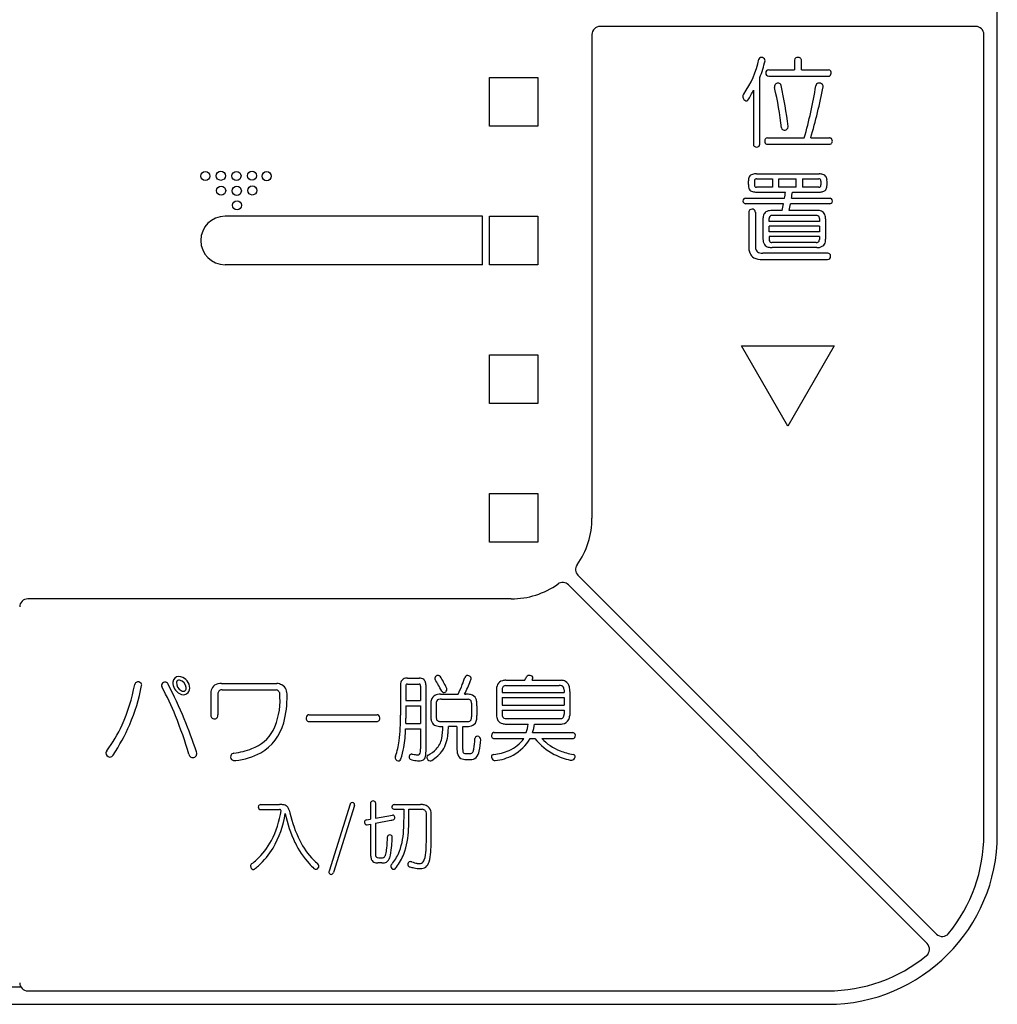
# Model space of a CAD drawing. Units: millimetres. Extents: x 927 to 3327, y 4562 to 8006.
# Drawn here: x 1892 to 1928, y 6624 to 6661 of the extents above; entities that cross this region are included whole.
import ezdxf

# ---------------------------------------------------------------- set-up
doc = ezdxf.new("R2010")
doc.units = ezdxf.units.MM
for name, color, linetype in [('1', 7, 'Continuous'), ('___C_____1', 7, 'Continuous'), ('DV1_0', 7, 'Continuous')]:
    doc.layers.add(name, color=color, linetype=linetype)

msp = doc.modelspace()

# ---------------------------------------------------------------- linework, layer by layer
at = {"layer": '1', "color": 7}
for p, q in [((1927.99, 6630.742), (1927.99, 6691.242)), ((1927.19, 6660.742), (1913.24, 6660.742)), ((1912.94, 6660.442), (1912.94, 6642.492)), ((1927.49, 6630.742), (1927.49, 6660.442)), ((1920.455, 6659.492), (1920.455, 6659.129)), ((1920.717, 6659.129), (1920.717, 6659.481)), ((1919.501, 6659.129), (1920.455, 6659.129)), ((1920.717, 6659.129), (1921.724, 6659.129)), ((1909.129, 6658.845), (1910.929, 6658.845)), ((1909.129, 6657.044), (1909.129, 6658.845)), ((1910.929, 6658.845), (1910.929, 6657.044)), ((1919.171, 6656.366), (1919.171, 6658.845)), ((1919.504, 6658.893), (1921.712, 6658.893)), ((1918.931, 6658.379), (1918.931, 6656.368)), ((1910.929, 6657.044), (1909.129, 6657.044)), ((1919.453, 6656.603), (1920.821, 6656.603)), ((1921.063, 6656.603), (1921.757, 6656.603)), ((1919.456, 6656.366), (1921.757, 6656.366)), ((1919.046, 6655.082), (1919.648, 6655.082)), ((1919.048, 6655.267), (1921.373, 6655.267)), ((1919.648, 6655.082), (1919.648, 6654.771)), ((1919.881, 6654.771), (1919.881, 6655.082)), ((1919.881, 6655.082), (1920.521, 6655.082)), ((1920.521, 6654.771), (1920.521, 6655.082)), ((1920.755, 6655.082), (1920.755, 6654.771)), ((1920.755, 6655.082), (1921.365, 6655.082)), ((1918.746, 6654.878), (1918.746, 6655.013)), ((1918.971, 6654.998), (1918.971, 6654.856)), ((1919.648, 6654.771), (1919.049, 6654.771)), ((1920.521, 6654.771), (1919.881, 6654.771)), ((1921.365, 6654.771), (1920.755, 6654.771)), ((1921.442, 6654.997), (1921.442, 6654.861)), ((1918.642, 6654.361), (1920.088, 6654.361)), ((1919.045, 6654.594), (1920.126, 6654.594)), ((1920.346, 6654.361), (1921.778, 6654.361)), ((1920.385, 6654.594), (1921.388, 6654.594)), ((1920.052, 6654.161), (1918.642, 6654.161)), ((1921.765, 6654.161), (1920.307, 6654.161)), ((1908.876, 6653.697), (1899.314, 6653.697)), ((1908.876, 6651.897), (1908.876, 6653.697)), ((1909.129, 6653.697), (1910.929, 6653.697)), ((1909.129, 6651.897), (1909.129, 6653.697)), ((1910.929, 6653.697), (1910.929, 6651.897)), ((1918.761, 6653.844), (1918.761, 6652.593)), ((1919.005, 6653.844), (1919.005, 6652.601)), ((1919.29, 6652.852), (1919.29, 6653.613)), ((1919.519, 6653.503), (1919.519, 6653.609)), ((1919.996, 6653.91), (1919.626, 6653.91)), ((1921.28, 6653.725), (1919.633, 6653.725)), ((1921.275, 6653.91), (1920.256, 6653.91)), ((1921.383, 6653.61), (1921.383, 6653.503)), ((1921.616, 6653.58), (1921.616, 6652.845)), ((1921.383, 6653.503), (1919.519, 6653.503)), ((1921.383, 6653.333), (1919.519, 6653.333)), ((1919.519, 6653.114), (1919.519, 6653.333)), ((1921.383, 6653.333), (1921.383, 6653.114)), ((1921.383, 6653.114), (1919.519, 6653.114)), ((1921.383, 6652.944), (1919.519, 6652.944)), ((1919.519, 6652.944), (1919.519, 6652.83)), ((1921.383, 6652.944), (1921.383, 6652.831)), ((1921.265, 6652.719), (1919.623, 6652.719)), ((1921.283, 6652.534), (1919.631, 6652.534)), ((1921.698, 6652.323), (1919.279, 6652.323)), ((1908.876, 6651.897), (1899.315, 6651.897)), ((1910.929, 6651.897), (1909.129, 6651.897)), ((1919.26, 6652.093), (1921.682, 6652.093)), ((1920.215, 6645.902), (1918.495, 6648.879)), ((1918.495, 6648.879), (1921.935, 6648.879)), ((1921.935, 6648.879), (1920.215, 6645.902)), ((1909.129, 6648.549), (1910.929, 6648.549)), ((1909.129, 6646.75), (1909.129, 6648.549)), ((1910.929, 6648.549), (1910.929, 6646.75)), ((1910.929, 6646.75), (1909.129, 6646.75)), ((1909.129, 6643.402), (1910.929, 6643.402)), ((1909.129, 6641.602), (1909.129, 6643.402)), ((1910.929, 6643.402), (1910.929, 6641.602)), ((1910.929, 6641.602), (1909.129, 6641.602)), ((1925.736, 6627.049), (1912.417, 6640.368)), ((1912.064, 6640.014), (1925.383, 6626.695)), ((1909.94, 6639.492), (1891.99, 6639.492)), ((1906.095, 6636.55), (1906.529, 6636.55)), ((1909.735, 6636.473), (1910.442, 6636.473)), ((1910.72, 6636.473), (1911.792, 6636.473)), ((1899.185, 6636.353), (1901.237, 6636.353)), ((1899.211, 6636.113), (1901.209, 6636.113)), ((1905.828, 6636.295), (1905.828, 6635.175)), ((1906.029, 6636.254), (1906.029, 6635.721)), ((1906.085, 6636.332), (1906.519, 6636.332)), ((1906.572, 6636.255), (1906.572, 6635.721)), ((1906.773, 6636.296), (1906.773, 6633.808)), ((1909.391, 6636.093), (1909.391, 6635.188)), ((1909.603, 6636.127), (1909.603, 6636.021)), ((1909.603, 6636.021), (1911.903, 6636.021)), ((1909.733, 6636.275), (1911.72, 6636.275)), ((1911.903, 6636.117), (1911.903, 6636.021)), ((1912.115, 6636.05), (1912.115, 6635.166)), ((1898.787, 6635.915), (1898.787, 6635.188)), ((1899.051, 6635.989), (1899.051, 6635.184)), ((1906.029, 6635.721), (1906.572, 6635.721)), ((1907.314, 6635.951), (1907.966, 6635.951)), ((1907.357, 6635.767), (1908.34, 6635.767)), ((1908.212, 6635.951), (1908.26, 6635.951)), ((1909.603, 6635.827), (1911.903, 6635.827)), ((1909.603, 6635.827), (1909.603, 6635.548)), ((1911.903, 6635.827), (1911.903, 6635.548)), ((1906.029, 6635.52), (1906.572, 6635.52)), ((1906.029, 6635.52), (1906.029, 6635.066)), ((1906.572, 6635.52), (1906.572, 6634.871)), ((1906.953, 6635.603), (1906.953, 6635.099)), ((1907.158, 6635.644), (1907.158, 6635.077)), ((1908.47, 6635.618), (1908.47, 6635.115)), ((1908.668, 6635.523), (1908.668, 6635.165)), ((1909.603, 6635.548), (1911.903, 6635.548)), ((1909.603, 6635.355), (1911.903, 6635.355)), ((1909.603, 6635.355), (1909.603, 6635.206)), ((1911.903, 6635.355), (1911.903, 6635.217)), ((1902.427, 6635.192), (1904.96, 6635.192)), ((1902.431, 6634.938), (1904.961, 6634.938)), ((1907.304, 6634.942), (1908.269, 6634.942)), ((1909.798, 6635.047), (1911.683, 6635.047)), ((1906.019, 6634.67), (1906.572, 6634.67)), ((1906.026, 6634.871), (1906.572, 6634.871)), ((1906.572, 6634.67), (1906.572, 6633.931)), ((1907.347, 6634.758), (1907.401, 6634.758)), ((1907.927, 6634.758), (1907.61, 6634.758)), ((1907.927, 6634.758), (1907.927, 6633.963)), ((1908.142, 6634.758), (1908.316, 6634.758)), ((1908.142, 6633.897), (1908.142, 6634.758)), ((1909.752, 6634.843), (1910.576, 6634.843)), ((1910.809, 6634.843), (1911.687, 6634.843)), ((1909.31, 6634.529), (1910.495, 6634.529)), ((1909.337, 6634.31), (1910.411, 6634.31)), ((1910.646, 6634.31), (1910.823, 6634.31)), ((1910.736, 6634.529), (1912.229, 6634.529)), ((1911.073, 6634.31), (1912.195, 6634.31)), ((1908.218, 6633.534), (1908.421, 6633.534)), ((1908.314, 6633.749), (1908.366, 6633.749)), ((1900.646, 6631.857), (1901.338, 6631.857)), ((1900.651, 6631.668), (1901.341, 6631.668)), ((1903.96, 6631.867), (1903.179, 6629.385)), ((1904.12, 6631.823), (1903.338, 6629.337)), ((1904.719, 6631.919), (1904.719, 6631.315)), ((1904.902, 6631.917), (1904.902, 6631.349)), ((1905.59, 6631.857), (1906.578, 6631.857)), ((1905.609, 6631.682), (1905.959, 6631.682)), ((1906.143, 6631.682), (1906.64, 6631.682)), ((1904.569, 6631.289), (1904.719, 6631.315)), ((1904.902, 6631.349), (1905.532, 6631.467)), ((1904.902, 6631.163), (1905.468, 6631.273)), ((1904.591, 6631.106), (1904.719, 6631.129)), ((1904.719, 6631.129), (1904.719, 6630.027)), ((1904.902, 6631.163), (1904.902, 6630.014)), ((1905.142, 6629.69), (1904.985, 6629.69)), ((1891.99, 6624.942), (1921.69, 6624.942)), ((1861.19, 6624.442), (1921.69, 6624.442))]:
    msp.add_line(p, q, dxfattribs=at)
for centre, radius, start, end in [((1913.24, 6660.442), 0.3, 90, 180), ((1927.19, 6660.442), 0.3, 0, 90), ((1915.671, 6660.259), 3.541, 325.0114, 348.0838), ((1919.215, 6659.508), 0.082, 106.9173, 165.7532), ((1915.203, 6660.425), 4.271, 338.2902, 347.0032), ((1919.232, 6659.441), 0.151, 42.6528, 105.5553), ((1919.273, 6659.481), 0.0934, 349.3002, 41.4339), ((1920.556, 6659.483), 0.101, 116.7537, 175.0334), ((1920.586, 6659.428), 0.164, 60.5544, 117.3014), ((1920.614, 6659.482), 0.103, 359.1812, 59.5271), ((1919.527, 6659.011), 0.134, 144.2956, 216.1015), ((1919.5, 6659.027), 0.103, 89.1309, 142.4063), ((1921.719, 6659.032), 0.098, 27.9404, 87.1272), ((1921.683, 6659.011), 0.139, 324.8884, 28.3454), ((1919.501, 6658.998), 0.105, 218.6173, 271.6559), ((1921.717, 6658.993), 0.101, 266.9119, 322.1044), ((1917.034, 6659.151), 2.048, 326.0196, 337.8353), ((1919.824, 6658.511), 0.112, 153.2126, 195.8857), ((1908.008, 6655.691), 12.035, 6.1233, 13.4), ((1919.847, 6658.491), 0.143, 56.4797, 150.1526), ((1919.866, 6658.528), 0.101, 11.5582, 53.876), ((1902.06, 6654.752), 18.304, 7.1564, 11.9709), ((1904.343, 6661.289), 17.132, 344.1269, 350.7402), ((1900.329, 6662.638), 21.594, 343.7709, 348.9576), ((1921.369, 6658.527), 0.118, 138.2816, 177.4782), ((1921.381, 6658.485), 0.156, 56.4371, 129.8168), ((1921.414, 6658.519), 0.11, 7.7467, 61.0461), ((1921.293, 6658.517), 0.231, 356.2758, 4.3009), ((1918.682, 6658.142), 0.14, 141.7522, 188.5593), ((1918.71, 6658.14), 0.167, 186.3397, 251.7233), ((1918.674, 6658.053), 0.0745, 256.8067, 321.0559), ((1920.069, 6656.989), 0.0959, 188.5927, 248.6624), ((1920.084, 6657.042), 0.151, 250.739, 309.2511), ((1920.11, 6657.013), 0.111, 308.3967, 0.2571), ((1919.986, 6657.017), 0.235, 359.1423, 3.665), ((1919.489, 6656.485), 0.137, 145.6966, 199.1782), ((1919.454, 6656.508), 0.0947, 90.6476, 145.3226), ((1921.758, 6656.494), 0.109, 67.1348, 90.7774), ((1921.75, 6656.491), 0.116, 358.1182, 63.7463), ((1921.744, 6656.48), 0.121, 305.9201, 3.1468), ((1919.034, 6656.37), 0.103, 180.9409, 228.442), ((1919.051, 6656.397), 0.135, 230.8494, 312.613), ((1919.066, 6656.371), 0.106, 316.3454, 357.5763), ((1919.455, 6656.464), 0.0984, 194.2703, 270.4647), ((1921.758, 6656.474), 0.108, 269.4186, 301.9253), ((1919.056, 6655.018), 0.31, 152.245, 180.9757), ((1918.943, 6655.068), 0.188, 104.1958, 149.7073), ((1919.038, 6654.694), 0.574, 89.0468, 104.24), ((1919.057, 6655.011), 0.0852, 146.2962, 175.4035), ((1919.034, 6655.021), 0.0607, 94.9708, 141.3009), ((1919.048, 6654.952), 0.131, 90.6469, 98.3802), ((1921.368, 6654.983), 0.0996, 64.8176, 91.5686), ((1921.383, 6654.749), 0.518, 75.4839, 91.0258), ((1921.384, 6655.025), 0.0547, 15.8845, 61.1269), ((1921.3, 6655), 0.143, 358.8958, 16.2826), ((1921.472, 6655.071), 0.184, 26.6387, 77.338), ((1921.333, 6655.017), 0.334, 3.5815, 24.244), ((1919.517, 6654.939), 2.151, 356.4444, 2.635), ((1919.14, 6654.863), 0.395, 177.7778, 204.2971), ((1918.943, 6654.792), 0.187, 209.5058, 257.0882), ((1919.158, 6654.998), 0.187, 173.8519, 180.1528), ((1919.099, 6654.854), 0.128, 179.1389, 205.7257), ((1919.029, 6654.828), 0.0537, 212.4549, 252.1661), ((1919.048, 6654.895), 0.124, 253.3755, 270.2779), ((1921.367, 6654.893), 0.122, 269.0559, 282.7045), ((1921.383, 6654.83), 0.0564, 280.92, 322.9859), ((1921.36, 6654.841), 0.0809, 326.095, 354.5264), ((1921.249, 6654.857), 0.194, 353.0472, 1.1351), ((1921.462, 6654.807), 0.203, 284.814, 321.1736), ((1921.393, 6654.83), 0.272, 326.5346, 354.85), ((1918.651, 6654.262), 0.106, 135.0516, 180.4556), ((1918.638, 6654.269), 0.0924, 87.5905, 132.6461), ((1919.044, 6655.222), 0.628, 256.8777, 270.1719), ((1913.68, 6655.502), 6.51, 349.9013, 351.9798), ((1901.389, 6657.588), 19.23, 350.338, 351.042), ((1921.379, 6655.14), 0.546, 270.9019, 284.2401), ((1921.775, 6654.267), 0.0937, 48.3, 88.0386), ((1921.765, 6654.262), 0.104, 358.1075, 45.8663), ((1918.644, 6654.257), 0.0988, 177.9492, 233.0892), ((1918.64, 6654.259), 0.0974, 235.2507, 271.2841), ((1918.863, 6653.85), 0.103, 124.6568, 183.0792), ((1918.883, 6653.816), 0.142, 57.4452, 123.2313), ((1918.899, 6653.849), 0.105, 357.6382, 55.5087), ((1917.214, 6654.656), 2.88, 344.9768, 350.1008), ((1915.934, 6654.911), 4.437, 346.9555, 350.2685), ((1921.772, 6654.263), 0.102, 266.0854, 300.8108), ((1921.771, 6654.257), 0.0983, 303.4489, 0.9456), ((1899.315, 6652.797), 0.9, 90.0734, 270), ((1919.719, 6653.594), 0.43, 156.2464, 177.5012), ((1919.531, 6653.667), 0.228, 115.5339, 154.0556), ((1919.611, 6653.455), 0.455, 88.1516, 113.166), ((1919.637, 6653.62), 0.119, 142.6739, 185.2387), ((1919.625, 6653.606), 0.119, 86.152, 133.8926), ((1921.28, 6653.208), 0.701, 84.901, 90.415), ((1921.276, 6653.573), 0.152, 70.2549, 88.6416), ((1921.299, 6653.641), 0.0794, 16.6641, 69.301), ((1921.324, 6653.567), 0.341, 59.9772, 86.9145), ((1921.211, 6653.614), 0.172, 358.8119, 17.1184), ((1921.367, 6653.658), 0.24, 12.2806, 58.0074), ((1921.091, 6653.586), 0.526, 359.3399, 13.6038), ((1919.647, 6652.833), 0.358, 176.8737, 212.0783), ((1921.098, 6652.852), 0.518, 348.2061, 359.1924), ((1919.485, 6652.568), 0.725, 177.9748, 200.7396), ((1919.543, 6652.595), 0.538, 179.3741, 190.0378), ((1919.223, 6652.534), 0.213, 188.6295, 228.9028), ((1919.537, 6652.783), 0.238, 216.0143, 255.6722), ((1919.623, 6653.122), 0.588, 255.6996, 270.7658), ((1919.643, 6652.822), 0.124, 176.4284, 213.0159), ((1919.607, 6652.809), 0.0871, 218.5637, 257.3036), ((1919.628, 6652.887), 0.169, 256.1477, 268.325), ((1921.275, 6652.869), 0.15, 266.2968, 290.1854), ((1921.287, 6653.102), 0.569, 269.6248, 283.1984), ((1921.298, 6652.804), 0.0818, 291.0878, 337.8762), ((1921.228, 6652.828), 0.155, 339.5209, 1.1317), ((1921.349, 6652.824), 0.283, 283.7367, 305.6215), ((1921.363, 6652.787), 0.246, 308.0399, 350.3524), ((1919.099, 6652.433), 0.316, 202.5621, 241.9614), ((1919.241, 6652.826), 0.733, 246.6392, 271.4664), ((1919.263, 6652.665), 0.343, 238.3594, 272.5549), ((1921.692, 6652.203), 0.11, 264.889, 318.4669), ((1921.696, 6652.219), 0.103, 22.3137, 88.6656), ((1921.676, 6652.208), 0.126, 321.6242, 23.4787), ((1909.94, 6642.492), 3, 324.5941, 0), ((1912.63, 6640.58), 0.3, 144.5941, 225), ((1909.94, 6642.492), 3, 270, 305.4059), ((1911.852, 6639.802), 0.3, 45, 125.4059), ((1891.99, 6639.192), 0.3, 90, 180), ((1896.054, 6636.311), 0.0919, 116.4293, 151.9131), ((1896.083, 6636.245), 0.164, 47.2955, 115.0285), ((1897.09, 6636.263), 0.138, 80.8548, 153.3857), ((1897.091, 6636.29), 0.112, 42.1007, 79.5644), ((1897.603, 6636.385), 0.225, 90.4573, 175.995), ((1897.838, 6636.384), 0.46, 177.9123, 242.5643), ((1897.603, 6636.385), 0.0943, 73.9653, 170.8478), ((1897.838, 6636.384), 0.329, 177.2015, 243.235), ((1897.57, 6636.178), 0.433, 9.3931, 85.8103), ((1897.57, 6636.178), 0.303, 3.4431, 78.6956), ((1906.173, 6636.293), 0.345, 162.3985, 179.5876), ((1906.047, 6636.331), 0.213, 122.129, 161.8923), ((1906.079, 6636.259), 0.292, 86.9272, 119.9374), ((1906.542, 6636.313), 0.237, 51.3678, 93.3288), ((1906.536, 6636.323), 0.233, 12.7171, 48.5804), ((1907.208, 6636.535), 0.107, 136.1431, 172.3759), ((1907.183, 6636.541), 0.0808, 174.296, 214.3886), ((1901.938, 6633.272), 6.1, 29.8419, 31.9056), ((1907.228, 6636.524), 0.129, 87.1081, 138.6788), ((1907.225, 6636.552), 0.1, 39.817, 84.9284), ((1905.123, 6635.19), 2.605, 27.7398, 33.2098), ((1902.551, 6633.794), 5.531, 25.6504, 28.1333), ((1904.361, 6637.786), 4.044, 338.5639, 342.6098), ((1903.721, 6638.144), 4.998, 333.9672, 340.2736), ((1908.31, 6636.556), 0.0925, 111.4539, 166.6834), ((1908.318, 6636.509), 0.14, 58.6848, 107.4841), ((1908.332, 6636.523), 0.12, 28.8233, 61.1475), ((1908.017, 6636.628), 0.443, 337.2899, 346.3441), ((1908.364, 6636.539), 0.0855, 349.9875, 29.8964), ((1909.68, 6636.186), 0.276, 104.2814, 151.6862), ((1909.754, 6635.948), 0.525, 92.0468, 105.7181), ((1908.929, 6637.338), 1.743, 330.2385, 334.7294), ((1910.612, 6636.521), 0.129, 109.3895, 145.5306), ((1910.624, 6636.507), 0.147, 49.2733, 111.9514), ((1910.655, 6636.555), 0.0902, 355.8935, 44.3783), ((1910.587, 6636.559), 0.158, 327.0219, 356.1355), ((1911.756, 6636.014), 0.46, 63.7057, 85.5089), ((1911.817, 6636.175), 0.289, 10.8373, 60.5574), ((1889.163, 6637.619), 6.922, 336.0659, 349.0774), ((1889.529, 6637.536), 6.808, 336.5384, 349.2956), ((1896.169, 6636.274), 0.211, 157.5135, 170.718), ((1896.125, 6636.298), 0.0968, 14.5322, 44.5888), ((1896.124, 6636.297), 0.0972, 344.6972, 14.5781), ((1897.06, 6636.28), 0.104, 154.1905, 187.1244), ((1897.126, 6636.3), 0.172, 190.9306, 205.6615), ((1886.623, 6630.685), 11.737, 22.3509, 28.1637), ((1897.043, 6636.25), 0.175, 25.1313, 41.2356), ((1884.439, 6629.579), 14.435, 22.2241, 27.8567), ((1897.766, 6636.186), 0.122, 231.7082, 306.1055), ((1897.726, 6636.183), 0.147, 319.576, 5.1321), ((1897.726, 6636.183), 0.279, 318.3749, 13.6078), ((1899.484, 6635.954), 0.699, 167.7108, 183.1629), ((1899.105, 6636.031), 0.312, 125.0754, 166.6769), ((1899.161, 6635.911), 0.443, 86.8627, 122.0949), ((1899.205, 6635.972), 0.155, 130.7154, 173.7053), ((1899.194, 6635.935), 0.179, 84.3463, 120.2041), ((1901.175, 6635.925), 0.191, 55.3212, 79.5956), ((1901.194, 6635.872), 0.483, 61.5823, 84.8346), ((1901.168, 6635.936), 0.186, 8.7967, 51.5458), ((1901.24, 6635.971), 0.374, 23.8182, 60.5429), ((1901.139, 6635.935), 0.481, 357.759, 22.9022), ((1906.118, 6636.27), 0.0904, 153.7434, 190.0983), ((1906.078, 6636.284), 0.0483, 81.8651, 146.9954), ((1906.524, 6636.277), 0.0548, 55.0347, 94.7417), ((1906.527, 6636.287), 0.0444, 9.0363, 51.0838), ((1906.35, 6636.267), 0.223, 357.0255, 7.0382), ((1906.391, 6636.29), 0.383, 0.8297, 12.7917), ((1900.555, 6632.577), 7.645, 27.138, 29.2), ((1907.439, 6636.117), 0.0966, 213.2548, 260.0448), ((1907.434, 6636.143), 0.122, 264.6847, 322.985), ((1907.451, 6636.134), 0.102, 321.6379, 5.3876), ((1907.421, 6636.123), 0.133, 8.8984, 29.7736), ((1904.182, 6637.844), 4.232, 333.4152, 338.7155), ((1909.858, 6636.114), 0.468, 154.3157, 182.643), ((1909.862, 6636.122), 0.259, 169.3822, 178.7898), ((1909.728, 6636.151), 0.122, 122.3004, 171.5554), ((1909.765, 6636.038), 0.24, 97.7805, 115.3391), ((1911.739, 6635.966), 0.309, 76.5457, 93.5068), ((1911.787, 6636.159), 0.111, 23.4209, 77.1007), ((1911.693, 6636.125), 0.21, 357.708, 21.8437), ((1911.375, 6636.085), 0.74, 357.2444, 11.2159), ((1897.766, 6636.186), 0.252, 236.4594, 311.7693), ((1898.743, 6635.727), 2.614, 334.4683, 2.4618), ((1900.366, 6635.877), 0.989, 357.8027, 5.0746), ((1897.733, 6635.875), 3.887, 345.3189, 0.6163), ((1907.492, 6635.592), 0.538, 162.7955, 178.8373), ((1907.236, 6635.669), 0.272, 118.6228, 162.4072), ((1907.291, 6635.538), 0.413, 86.7873, 116.5571), ((1907.373, 6635.614), 0.217, 154.393, 172.1624), ((1907.27, 6635.656), 0.106, 107.5441, 150.6667), ((1907.335, 6635.322), 0.445, 87.1258, 102.5993), ((1908.293, 6635.124), 0.827, 86.3555, 92.2876), ((1908.316, 6635.555), 0.213, 64.3259, 83.5596), ((1908.343, 6635.547), 0.403, 65.7617, 89.682), ((1908.346, 6635.644), 0.121, 6.8758, 59.2178), ((1908.077, 6635.599), 0.394, 2.6819, 8.6285), ((1908.393, 6635.676), 0.265, 14.4195, 64.0142), ((1908.099, 6635.596), 0.569, 358.8839, 14.9126), ((1907.197, 6635.545), 1.472, 359.1404, 1.5327), ((1881.149, 6628.647), 17.576, 16.7934, 21.7108), ((1877.959, 6627.065), 21.385, 18.3921, 21.8926), ((1898.932, 6635.173), 0.146, 173.7972, 217.684), ((1898.918, 6635.174), 0.137, 221.5275, 324.3951), ((1898.899, 6635.173), 0.152, 328.805, 4.1881), ((1902.478, 6635.064), 0.153, 136.9319, 213.5612), ((1902.428, 6635.032), 0.0942, 214.3869, 254.8036), ((1902.43, 6635.095), 0.0968, 91.4331, 130.9311), ((1902.431, 6635.044), 0.106, 255.2558, 270.1308), ((1904.959, 6635.097), 0.0946, 45.8321, 89.3361), ((1904.955, 6635.047), 0.11, 272.9343, 293.756), ((1904.958, 6635.033), 0.0958, 295.5035, 323.5339), ((1904.908, 6635.064), 0.155, 325.4785, 40.9162), ((1899.388, 6635.016), 6.442, 352.9235, 1.4145), ((1894.351, 6635.149), 11.678, 358.6375, 359.5929), ((1907.608, 6635.131), 0.656, 182.795, 193.7435), ((1907.225, 6635.031), 0.26, 192.3704, 239.0428), ((1907.429, 6635.103), 0.272, 185.5369, 198.9726), ((1907.274, 6635.058), 0.112, 202.6248, 257.3889), ((1907.325, 6635.328), 0.387, 258.7668, 266.8854), ((1908.257, 6638.65), 3.708, 270.1939, 271.2269), ((1908.337, 6635.078), 0.136, 269.3646, 327.1544), ((1908.262, 6635.094), 0.209, 334.6551, 5.712), ((1908.334, 6635.059), 0.329, 327.339, 353.7027), ((1907.799, 6635.138), 0.869, 352.4022, 1.8128), ((1910.258, 6635.237), 0.869, 183.2213, 186.883), ((1909.763, 6635.172), 0.369, 186.0514, 210.9522), ((1909.693, 6635.148), 0.297, 213.9156, 254.0458), ((1909.9, 6635.205), 0.297, 179.7585, 189.3922), ((1909.747, 6635.178), 0.142, 188.6024, 214.1883), ((1909.733, 6635.184), 0.134, 219.7346, 263.2946), ((1909.809, 6636.425), 1.378, 266.1676, 269.5307), ((1911.707, 6636.027), 0.98, 268.6295, 274.8357), ((1911.78, 6635.17), 0.12, 274.5043, 328.6964), ((1911.81, 6635.147), 0.298, 277.7851, 332.9612), ((1911.731, 6635.187), 0.17, 332.2989, 353.2366), ((1911.53, 6635.21), 0.373, 353.4344, 1.0687), ((1911.609, 6635.212), 0.507, 336.7489, 354.8826), ((1890.964, 6636.859), 4.968, 322.8003, 335.6549), ((1888.956, 6637.794), 7.436, 326.537, 336.4731), ((1899.781, 6635.364), 1.525, 290.4966, 329.9699), ((1899.71, 6635.376), 1.848, 300.176, 344.728), ((1900.798, 6634.84), 5.225, 350.5123, 358.1325), ((1907.295, 6635.199), 0.441, 242.547, 267.3381), ((1907.333, 6636.084), 1.326, 267.4731, 270.6102), ((1904.547, 6634.782), 2.855, 350.5252, 359.5133), ((1903.26, 6634.878), 4.352, 354.7127, 358.4223), ((1908.305, 6635.475), 0.717, 270.8225, 277.6391), ((1908.371, 6635.064), 0.301, 275.6123, 322.6727), ((1909.768, 6635.476), 0.634, 255.7199, 268.5846), ((1909.217, 6635.023), 1.371, 338.8856, 352.4415), ((1908.795, 6635.148), 2.037, 342.3124, 351.3769), ((1911.723, 6635.677), 0.835, 267.4956, 278.7718), ((1903.195, 6634.531), 2.604, 340.2662, 353.216), ((1906.578, 6634.473), 0.801, 316.0667, 348.4296), ((1906.241, 6634.583), 1.356, 328.4005, 355.5159), ((1904.882, 6634.471), 3.712, 351.2686, 357.4038), ((1908.688, 6634.3), 0.0982, 141.0775, 177.8898), ((1908.682, 6634.296), 0.095, 87.3795, 137.0241), ((1908.686, 6634.262), 0.129, 43.5933, 90.0945), ((1905.74, 6634.48), 3.076, 348.0795, 355.9935), ((1908.695, 6634.274), 0.114, 355.0914, 42.3461), ((1909.328, 6634.419), 0.122, 131.9, 222.8351), ((1909.303, 6634.403), 0.0931, 226.2106, 261.0377), ((1909.305, 6634.433), 0.0967, 86.9326, 126.9276), ((1909.331, 6634.922), 0.612, 266.0543, 270.5687), ((1909.27, 6635.152), 1.418, 294.671, 323.5666), ((1909.191, 6635.175), 1.693, 299.0352, 329.2828), ((1912.493, 6635.598), 2.109, 217.6482, 243.0384), ((1912.424, 6635.587), 1.858, 223.4009, 248.9339), ((1912.209, 6634.505), 0.195, 265.7937, 282.1386), ((1912.222, 6634.427), 0.103, 53.4349, 86.0831), ((1912.226, 6634.404), 0.0932, 285.0057, 321.434), ((1912.202, 6634.419), 0.121, 322.8782, 48.3274), ((1895.04, 6633.767), 0.148, 143.3172, 178.4614), ((1899.209, 6636.821), 3.091, 278.0378, 290.9587), ((1903.164, 6634.445), 2.825, 341.4931, 350.5076), ((1901.513, 6633.916), 5.059, 358.7899, 0.1705), ((1906.254, 6634.825), 1.279, 297.9489, 314.7936), ((1906.321, 6634.635), 1.318, 300.3963, 324.6424), ((1910.509, 6633.947), 2.582, 179.6551, 182.4303), ((1908.292, 6633.842), 0.362, 180.7159, 221.6915), ((1908.909, 6633.888), 0.767, 179.2988, 182.6609), ((1908.28, 6633.848), 0.137, 178.2439, 205.334), ((1908.256, 6633.954), 0.298, 328.3028, 351.1407), ((1908.289, 6633.908), 0.466, 319.1663, 352.0906), ((1909.014, 6635.953), 2.255, 277.0375, 292.0811), ((1912.693, 6636.306), 2.627, 249.0847, 260.0585), ((1895.05, 6633.777), 0.159, 182.1462, 260.5467), ((1895.042, 6633.74), 0.12, 261.5258, 307.8586), ((1895.004, 6633.786), 0.181, 308.1841, 329.1552), ((1898.144, 6633.758), 0.172, 191.0702, 235.1204), ((1898.117, 6633.74), 0.142, 239.5991, 300.3991), ((1898.116, 6633.747), 0.148, 299.2856, 346.7264), ((1898.099, 6633.748), 0.166, 347.7543, 22.8178), ((1899.662, 6633.627), 0.142, 148.3365, 221.0525), ((1899.649, 6633.634), 0.127, 93.3072, 147.9315), ((1899.667, 6633.64), 0.154, 223.4121, 263.5889), ((1899.67, 6633.837), 0.351, 266.7717, 276.7376), ((1899.427, 6636.021), 2.548, 276.3919, 298.3911), ((1905.752, 6633.6), 0.117, 154.082, 192.2432), ((1905.764, 6633.607), 0.131, 194.2699, 237.7549), ((1905.75, 6633.57), 0.093, 232.749, 292.6255), ((1905.736, 6633.587), 0.114, 296.0541, 339.8571), ((1906.264, 6633.629), 0.115, 152.5488, 198.3182), ((1906.258, 6633.627), 0.109, 198.1244, 232.1523), ((1906.242, 6633.641), 0.0906, 86.8994, 152.6235), ((1906.495, 6634.321), 0.836, 248.736, 264.4539), ((1907.545, 6641.935), 8.306, 261.0104, 262.1983), ((1906.507, 6634.083), 0.602, 261.1422, 279.5457), ((1906.461, 6633.85), 0.15, 253.0764, 301.882), ((1906.439, 6633.807), 0.132, 320.1646, 0.7709), ((1906.579, 6633.67), 0.182, 278.5507, 333.7577), ((1906.246, 6633.77), 0.529, 340.0134, 4.0945), ((1906.896, 6633.615), 0.091, 118.1637, 175.7425), ((1906.954, 6633.62), 0.149, 179.3892, 224.6491), ((1906.93, 6633.586), 0.108, 220.4259, 269.3739), ((1906.93, 6633.57), 0.0926, 269.4477, 308.7746), ((1908.2, 6633.804), 0.27, 228.6527, 273.9158), ((1908.221, 6633.825), 0.0734, 208.6037, 271.956), ((1908.292, 6634.738), 0.989, 266.0355, 271.2715), ((1908.384, 6634.223), 0.474, 267.8417, 277.5661), ((1908.449, 6633.828), 0.296, 264.4541, 310.4951), ((1908.425, 6633.852), 0.101, 281.8794, 327.0628), ((1909.294, 6633.632), 0.0899, 144.0657, 192.1665), ((1909.369, 6633.642), 0.165, 190.3413, 239.1468), ((1909.292, 6633.618), 0.097, 91.0068, 137.0465), ((1909.331, 6633.581), 0.0936, 240.0196, 276.0786), ((1909.147, 6635.319), 1.841, 276.0479, 298.0588), ((1912.66, 6635.953), 2.501, 243.3029, 257.831), ((1912.172, 6633.635), 0.132, 252.9648, 276.6352), ((1912.175, 6633.639), 0.137, 275.3869, 309.7838), ((1912.223, 6633.628), 0.0929, 34.8527, 79.3524), ((1912.175, 6633.642), 0.139, 309.0361, 348.4582), ((1912.222, 6633.633), 0.0909, 348.2199, 31.9304), ((1900.637, 6631.763), 0.0898, 125.4147, 178.165), ((1900.641, 6631.764), 0.0932, 178.541, 221.2701), ((1900.653, 6631.784), 0.116, 224.672, 268.8419), ((1900.651, 6631.742), 0.115, 92.3784, 124.8963), ((1901.356, 6631.125), 0.733, 78.346, 91.4387), ((1901.355, 6631.627), 0.043, 47.9124, 108.0109), ((1901.284, 6631.595), 0.118, 16.9609, 32.7367), ((1901.471, 6631.626), 0.219, 38.6298, 81.1723), ((1901.371, 6631.572), 0.331, 13.4813, 35.0655), ((1911.114, 6634.017), 9.714, 194.1092, 194.7506), ((1904.071, 6631.837), 0.115, 147.4616, 164.6702), ((1904.04, 6631.855), 0.0792, 118.3974, 146.891), ((1904.04, 6631.852), 0.0818, 61.97, 116.8256), ((1904.041, 6631.845), 0.0867, 25.8321, 64.9008), ((1904.053, 6631.852), 0.0734, 1.4007, 25.3189), ((1904.034, 6631.856), 0.0924, 339.4878, 358.6062), ((1904.792, 6631.917), 0.0735, 153.9092, 178.7142), ((1904.788, 6631.918), 0.0688, 125.1171, 152.9624), ((1904.808, 6631.887), 0.106, 88.2011, 124.6379), ((1904.814, 6631.891), 0.102, 55.0627, 91.7503), ((1904.833, 6631.918), 0.0694, 24.7964, 54.5036), ((1904.827, 6631.917), 0.0754, 0.2825, 23.7469), ((1905.609, 6631.77), 0.0974, 146.1804, 191.2368), ((1905.599, 6631.766), 0.0871, 190.1743, 221.1297), ((1905.593, 6631.778), 0.0794, 91.9854, 144.6623), ((1905.592, 6631.761), 0.0782, 221.8558, 259.5684), ((1905.602, 6631.831), 0.149, 260.827, 272.812), ((1893.976, 6631.505), 11.985, 357.6213, 0.8447), ((1892.584, 6631.549), 13.56, 357.4984, 0.5646), ((1906.585, 6631.275), 0.582, 77.9227, 90.6917), ((1906.619, 6631.5), 0.183, 43.9159, 83.1334), ((1906.639, 6631.511), 0.34, 50.6495, 78.5635), ((1906.631, 6631.523), 0.336, 7.7974, 48.3184), ((1897.875, 6632.164), 3.562, 332.5021, 351.3689), ((1897.892, 6632.101), 3.706, 329.9036, 351.0107), ((1905.892, 6632.378), 4.424, 191.1625, 205.8794), ((1906.632, 6632.731), 5.053, 193.584, 205.9231), ((1904.579, 6631.204), 0.0849, 97.1332, 167.1897), ((1888.175, 6720.525), 90.913, 280.96535, 281.02367), ((1905.539, 6631.395), 0.0731, 64.1183, 96.1156), ((1905.544, 6631.36), 0.0709, 281.7658, 314.7787), ((1905.531, 6631.385), 0.0856, 19.4463, 62.1795), ((1905.533, 6631.369), 0.0858, 315.7128, 349.0619), ((1905.511, 6631.375), 0.108, 348.3042, 20.6187), ((1906.61, 6631.513), 0.181, 5.8605, 39.0809), ((1906.451, 6631.487), 0.342, 359.848, 7.6014), ((-78717.334, 6631.095), 80624.128, 359.99991689, 0.00027756), ((1906.428, 6631.484), 0.543, 0.1498, 8.9504), ((-11012.152, 6630.966), 12919.123, 359.9995959, 0.0023024), ((1904.604, 6631.196), 0.111, 165.7088, 203.2655), ((1904.573, 6631.18), 0.0766, 201.639, 246.0178), ((1904.573, 6631.182), 0.0778, 246.2456, 282.866), ((1903.182, 6631.046), 2.769, 340.4971, 359.2117), ((1903.199, 6631.03), 2.933, 339.7677, 358.5743), ((1892.362, 6630.847), 14.432, 357.2944, 0.519), ((1897.959, 6630.87), 7.389, 355.0961, 358.3245), ((1905.422, 6630.654), 0.0765, 134.1596, 180.4387), ((1905.427, 6630.644), 0.0878, 88.0001, 131.8971), ((1905.428, 6630.634), 0.0978, 44.7402, 88.9597), ((1905.427, 6630.634), 0.0986, 11.9387, 43.9574), ((1897.817, 6630.994), 7.718, 355.1589, 357.2336), ((1905.39, 6630.626), 0.136, 358.0447, 11.9866), ((1895.457, 6630.748), 11.515, 356.7043, 0.6312), ((1921.69, 6630.742), 6.3, 270, 0), ((1921.69, 6630.742), 5.8, 320.7392, 0), ((1898.725, 6631.738), 2.612, 312.3974, 332.1819), ((1898.653, 6631.698), 2.845, 312.0395, 329.2323), ((1904.85, 6631.854), 3.257, 205.5888, 222.1882), ((1904.442, 6631.659), 2.615, 205.7794, 225.2155), ((1903.848, 6630.35), 1.477, 346.8268, 355.6482), ((1903.027, 6630.509), 2.486, 347.6454, 356.1547), ((1898.783, 6631.689), 2.536, 307.0222, 312.182), ((1905.462, 6630.014), 0.743, 178.9518, 189.1408), ((1904.998, 6629.928), 0.271, 186.8607, 213.6611), ((1905.118, 6630.002), 0.216, 176.9152, 199.456), ((1904.985, 6629.965), 0.0789, 206.0066, 256.8734), ((1905.065, 6630.403), 0.524, 259.2729, 270.9267), ((1905.09, 6630.651), 0.772, 268.7425, 274.8577), ((1905.153, 6630.003), 0.122, 271.4207, 314.7008), ((1905.036, 6630.078), 0.259, 321.3428, 345.4396), ((1904.951, 6630.07), 0.513, 327.743, 349.6281), ((1904.306, 6630.691), 1.591, 321.3897, 339.0334), ((1904.105, 6630.736), 1.982, 322.6524, 338.6725), ((1905.719, 6630.17), 1.059, 339.5904, 359.8106), ((1905.408, 6630.163), 1.546, 343.8965, 357.1565), ((1900.375, 6629.572), 0.112, 125.1951, 180.1001), ((1900.403, 6629.577), 0.14, 182.0127, 227.9692), ((1900.369, 6629.529), 0.0819, 223.23, 278.6484), ((1900.366, 6629.521), 0.0745, 281.8358, 309.9018), ((1898.724, 6631.636), 2.751, 307.8694, 311.8045), ((1904.813, 6631.825), 3.21, 222.2327, 226.7887), ((1904.321, 6631.549), 2.452, 225.4171, 230.5092), ((1902.693, 6629.57), 0.115, 227.2906, 253.938), ((1902.686, 6629.551), 0.0952, 255.1206, 287.8788), ((1902.675, 6629.575), 0.122, 289.2599, 323.1014), ((1902.695, 6629.576), 0.105, 0.2401, 50.4977), ((1902.673, 6629.581), 0.127, 321.5648, 358.126), ((1904.921, 6629.878), 0.18, 214.0024, 242.7557), ((1904.971, 6630.005), 0.316, 245.2496, 272.6366), ((1905.154, 6630.105), 0.416, 268.3507, 286.1717), ((1905.204, 6629.909), 0.213, 287.8916, 328.0505), ((1905.561, 6629.565), 0.0941, 142.6422, 185.1733), ((1905.586, 6629.574), 0.12, 188.0179, 226.0595), ((1890.494, 6642.198), 19.568, 320.0109, 320.2997), ((1905.584, 6629.566), 0.113, 223.7916, 265.308), ((1905.581, 6629.525), 0.0724, 265.5122, 313.4065), ((1904.731, 6630.251), 1.19, 319.1363, 322.9502), ((1906.204, 6629.637), 0.105, 146.1861, 191.9778), ((1906.196, 6629.637), 0.0972, 193.1857, 229.9017), ((1906.195, 6629.644), 0.0937, 94.5005, 146.5146), ((1906.208, 6629.653), 0.117, 230.5568, 254.4853), ((1907.06, 6633.176), 3.741, 256.3428, 258.6556), ((1906.201, 6629.615), 0.123, 67.7117, 96.234), ((1906.684, 6630.991), 1.335, 250.9299, 260.0447), ((1906.568, 6630.615), 1.134, 257.5742, 270.3299), ((1906.512, 6629.93), 0.262, 256.9537, 291.5284), ((1906.581, 6629.808), 0.327, 268.7436, 304.5446), ((1906.512, 6629.878), 0.214, 296.8137, 338.6496), ((1906.547, 6629.82), 0.357, 307.9301, 346.0216), ((1903.271, 6629.343), 0.102, 155.1749, 181.2434), ((1903.248, 6629.347), 0.0789, 185.0398, 224.1837), ((1903.258, 6629.356), 0.0925, 223.827, 268.2772), ((1903.258, 6629.338), 0.0745, 267.8362, 313.3731), ((1903.217, 6629.367), 0.124, 317.89, 345.9401), ((1925.948, 6627.261), 0.3, 225, 320.7392), ((1925.17, 6626.483), 0.3, 309.2608, 45), ((1921.69, 6630.742), 5.8, 270, 309.2608), ((1891.99, 6625.242), 0.3, 180, 270)]:
    msp.add_arc(centre, radius, start, end, dxfattribs=at)
at = {"layer": '___C_____1', "color": 7}
for centre, radius in [((1898.584, 6655.186), 0.169), ((1899.158, 6655.197), 0.169), ((1899.739, 6655.192), 0.169), ((1900.316, 6655.201), 0.17), ((1900.863, 6655.184), 0.169), ((1899.169, 6654.649), 0.169), ((1899.751, 6654.638), 0.169), ((1900.328, 6654.653), 0.169), ((1899.762, 6654.102), 0.169)]:
    msp.add_circle(centre, radius, dxfattribs=at)
at = {"layer": 'DV1_0', "color": 7}
msp.add_line((1891.15, 6625.092), (1891.73, 6625.092), dxfattribs=at)

doc.saveas('drawing.dxf')
